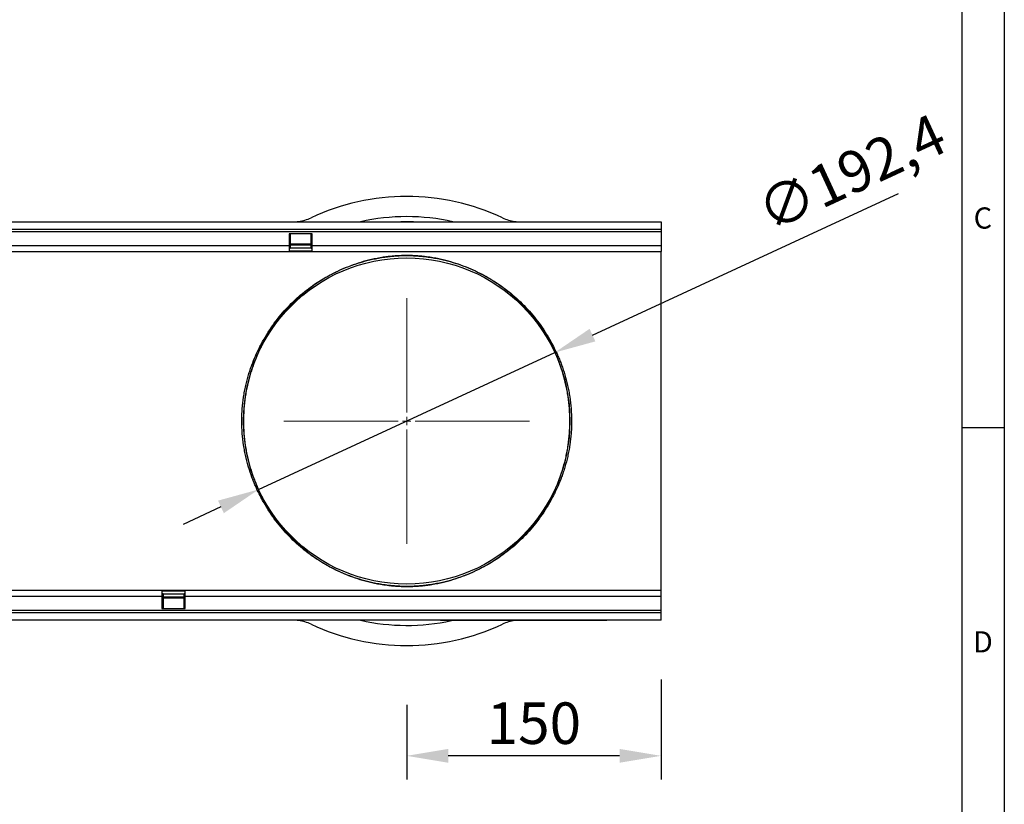
# Model space of a CAD drawing. Units: millimetres. Extents: x 75 to 2100, y 0 to 1460.
# Drawn here: x 1494 to 2075, y 520 to 983 of the extents above; entities that cross this region are included whole.
import ezdxf

# ---------------------------------------------------------------- set-up
doc = ezdxf.new("R2010")
doc.units = ezdxf.units.MM
doc.header["$LTSCALE"] = 5
doc.linetypes.add('SLD-Durchgehend', pattern=[0])
doc.linetypes.add('SLD-Punktstrich', pattern=[19.05, 15.24, -1.27, 1.27, -1.27])
doc.layers.get('0').update_dxf_attribs({"color": 1})
for name, color, linetype, lineweight in [('133744', 7, 'Continuous', 25), ('DIMENSION', 3, 'SLD-Durchgehend', 25), ('TANGENT_EDGES', 4, 'Continuous', 25)]:
    doc.layers.add(name, color=color, linetype=linetype, lineweight=lineweight)
doc.layers.add('CENTERLINES', color=1, linetype='SLD-Punktstrich')
doc.styles.add('BEMSTIL', font='isocp3.shx', dxfattribs={"width": 0.8})
doc.styles.add('SLDTEXTSTYLE0', font='TXT', dxfattribs={"width": 0.605})
doc.dimstyles.new('BEMASS$0', dxfattribs={"dimscale": 10, "dimtxt": 3.5, "dimasz": 3.5, "dimexe": 2, "dimexo": 0, "dimgap": 1, "dimtad": 1, "dimdec": 1, "dimtxsty": 'BEMSTIL', "dimcen": 3, "dimclrd": 3, "dimclre": 3, "dimclrt": 4, "dimadec": 0, "dimazin": 0, "dimtfac": 1, "dimtdec": 1, "dimtofl": 0, "dimtmove": 0, "dimatfit": 0, "dimfxl": 0, "dimtolj": 1, "dimlwd": -1, "dimlwe": -1, "dimarcsym": 0})

# ---------------------------------------------------------------- blocks, each defined once
blk = doc.blocks.new('*D8')
at = {"layer": 'DIMENSION', "color": 3}
for p, q in [((1832.17, 797.05), (2012.7, 880.56)), ((1635.31, 705.99), (1809.93, 786.77)), ((1613.07, 695.71), (1590.83, 685.42))]:
    blk.add_line(p, q, dxfattribs=at)
for points in [[(1830.45, 800.76), (1833.88, 793.34), (1809.93, 786.77)], [(1611.36, 699.41), (1614.78, 692), (1635.31, 705.99)]]:
    blk.add_solid(points, dxfattribs=at)
at = {"layer": 'DIMENSION', "color": 4, "insert": (1926.59, 879.49), "char_height": 24.5, "attachment_point": 1, "rotation": 24.82277, "style": 'BEMSTIL'}
blk.add_mtext('\\A1;∅192,4', dxfattribs=at)
blk = doc.blocks.new('*D10')
at = {"layer": 'DIMENSION', "color": 3}
for p, q in [((1872.62, 593.88), (1872.62, 534.88)), ((1722.62, 578.88), (1722.62, 534.88)), ((1848.12, 548.88), (1747.12, 548.88))]:
    blk.add_line(p, q, dxfattribs=at)
for points in [[(1747.12, 552.96), (1747.12, 544.8), (1722.62, 548.88)], [(1848.12, 552.96), (1848.12, 544.8), (1872.62, 548.88)]]:
    blk.add_solid(points, dxfattribs=at)
at = {"layer": 'DIMENSION', "color": 4, "insert": (1797.62, 580.38), "char_height": 24.5, "attachment_point": 2, "style": 'BEMSTIL'}
blk.add_mtext('\\A1;150', dxfattribs=at)
blk = doc.blocks.new('SW_CENTERMARKSYMBOL_0')
at = {"color": 0, "linetype": 'SLD-Durchgehend', "lineweight": 0}
for p, q in [((0, 5), (0, 72.5)), ((-5, 0), (-72.5, 0)), ((0, 0), (-2.5, 0)), ((0, 0), (0, 2.5)), ((0, 0), (0, -2.5)), ((0, 0), (2.5, 0)), ((5, 0), (72.5, 0)), ((0, -5), (0, -72.5))]:
    blk.add_line(p, q, dxfattribs=at)
blk = doc.blocks.new('1042717-M_D_TOP VIEW')
at = {"layer": '133744'}
for p, q in [((3455.3, 915.29), (4455.3, 915.29)), ((4455.3, 915.29), (4455.3, 911.04)), ((3455.3, 911.04), (4455.3, 911.04)), ((4249.6, 908.29), (4235.9, 908.29)), ((4235.9, 908.29), (4235.9, 901.29)), ((4236.5, 908.29), (4236.5, 901.29)), ((4249, 901.29), (4249, 908.29)), ((4249.6, 901.29), (4249.6, 908.29)), ((4455.3, 911.04), (4455.3, 909.54)), ((4455.3, 909.54), (4455.3, 901.29)), ((4235.9, 901.29), (4235.9, 897.79)), ((4236.5, 902.35), (4249, 902.35)), ((4249, 901.49), (4236.5, 901.49)), ((4236.5, 901.29), (4236.5, 899.79)), ((4249, 899.79), (4249, 901.29)), ((4249.6, 897.79), (4249.6, 901.29)), ((4455.3, 901.29), (4455.3, 897.79)), ((3749.6, 897.79), (4235.9, 897.79)), ((4235.9, 899.79), (4236.5, 899.79)), ((4249.6, 899.75), (4235.9, 899.75)), ((4235.9, 897.79), (4249.6, 897.79)), ((4249, 899.79), (4249.6, 899.79)), ((4249.6, 897.79), (4455.3, 897.79)), ((4455.3, 844.68), (4455.3, 897.79)), ((4455.3, 750.9), (4455.3, 844.68)), ((4455.3, 697.79), (4455.3, 750.9)), ((4161, 697.79), (3674.7, 697.79)), ((4161, 697.79), (4161, 694.29)), ((4174.7, 697.79), (4161, 697.79)), ((4455.3, 697.79), (4174.7, 697.79)), ((4174.7, 694.29), (4174.7, 697.79)), ((4455.3, 694.29), (4455.3, 697.79)), ((4161, 695.82), (4174.7, 695.82)), ((4161.6, 695.79), (4161, 695.79)), ((4161, 694.29), (4161, 687.29)), ((4161.6, 695.79), (4161.6, 694.29)), ((4161.6, 694.29), (4161.6, 687.29)), ((4161.6, 694.09), (4174.1, 694.09)), ((4174.1, 693.22), (4161.6, 693.22)), ((4174.7, 695.79), (4174.1, 695.79)), ((4174.1, 694.29), (4174.1, 695.79)), ((4174.1, 687.29), (4174.1, 694.29)), ((4174.7, 687.29), (4174.7, 694.29)), ((4455.3, 686.04), (4455.3, 694.29)), ((4161, 687.29), (4174.7, 687.29)), ((4455.3, 684.54), (4455.3, 686.04)), ((4455.3, 684.54), (3455.3, 684.54)), ((4455.3, 680.29), (3455.3, 680.29)), ((4325.3, 680.09), (4325.3, 680.29)), ((4328.3, 680.09), (4325.3, 680.09)), ((4420.3, 680.09), (4328.3, 680.09)), ((4369.25, 680.09), (4369.06, 680.07)), ((4423.3, 680.09), (4420.3, 680.09)), ((4423.3, 680.29), (4423.3, 680.09)), ((4455.3, 680.29), (4455.3, 684.54))]:
    blk.add_line(p, q, dxfattribs=at)
blk.add_circle((4305.3, 797.79), 96.2, dxfattribs=at)
for centre, radius, start, end in [((4305.3, 797.79), 132.5, 64.79123, 115.20877), ((4238.22, 940.29), 25, 277.62883, 295.20877), ((4372.38, 940.29), 25, 244.79123, 262.37117), ((4238.22, 655.29), 25, 64.79123, 82.37117), ((4372.38, 655.29), 25, 97.62883, 115.20877), ((4305.3, 797.79), 132.5, 244.79123, 295.20877)]:
    blk.add_arc(centre, radius, start, end, dxfattribs=at)
for points in [[(4238.22, 915.29), (4238.74, 915.29), (4239.28, 915.3), (4240.38, 915.38), (4240.96, 915.43), (4241.54, 915.51)], [(4369.06, 915.51), (4369.64, 915.43), (4370.21, 915.38), (4371.32, 915.31), (4371.86, 915.29), (4372.38, 915.29)], [(4241.54, 680.07), (4240.96, 680.14), (4240.39, 680.2), (4239.29, 680.27), (4238.74, 680.29), (4238.22, 680.29)]]:
    blk.add_open_spline(points, degree=3, knots=[0, 0, 0, 0, 0.5, 0.5, 1, 1, 1, 1], dxfattribs=at)
at = {"layer": 'TANGENT_EDGES'}
for p, q in [((4241.54, 915.51), (4241.57, 915.29)), ((4369.03, 915.29), (4369.06, 915.51)), ((3455.3, 909.54), (4455.3, 909.54)), ((3749.6, 901.29), (4235.9, 901.29)), ((4235.9, 901.29), (4236.5, 901.29)), ((4236.5, 901.92), (4249, 901.92)), ((4249, 901.29), (4249.6, 901.29)), ((4249.6, 901.29), (4455.3, 901.29)), ((4235.9, 898.26), (4249.6, 898.26)), ((4174.7, 697.32), (4161, 697.32)), ((4161, 694.29), (3674.7, 694.29)), ((4161.6, 694.29), (4161, 694.29)), ((4174.1, 693.66), (4161.6, 693.66)), ((4174.7, 694.29), (4174.1, 694.29)), ((4455.3, 694.29), (4174.7, 694.29)), ((4455.3, 686.04), (3455.3, 686.04)), ((4241.57, 680.29), (4241.54, 680.07)), ((4328.3, 680.29), (4328.3, 680.09)), ((4369.06, 680.07), (4369.06, 680.09)), ((4420.3, 680.09), (4420.3, 680.29))]:
    blk.add_line(p, q, dxfattribs=at)
for centre, start, end in [((4220.53, 845.49), 258.09343, 327.07699), ((4390.07, 845.49), 212.92301, 281.90657), ((4220.53, 750.08), 32.92301, 101.90657), ((4390.07, 750.08), 78.09343, 147.07699)]:
    blk.add_arc(centre, 0.834, start, end, dxfattribs=at)
for centre, start_param, end_param in [((4305.3, 795.97), 6.058463, 6.507907), ((4305.3, 799.6), 2.916871, 3.35886)]:
    blk.add_ellipse(centre, major_axis=(0, 122.39), ratio=0.999999, start_param=start_param, end_param=end_param, dxfattribs=at)
for points, knots in [([(4309.37, 915.29), (4309.37, 915.29), (4307.85, 915.37), (4305.35, 915.39), (4302.85, 915.32), (4301.87, 915.29)], [0, 0, 0, 0, 0.000633, 0.609845, 1, 1, 1, 1]), ([(4220.36, 844.68), (4222.47, 848.52), (4224.77, 852.11), (4229.71, 858.84), (4232.35, 861.99), (4237.91, 867.85), (4240.83, 870.57), (4246.94, 875.6), (4250.12, 877.92), (4255.1, 881.1), (4256.79, 882.12), (4260.24, 884.04), (4262, 884.95), (4265.57, 886.67), (4267.39, 887.48), (4271.12, 889), (4273.03, 889.71), (4276.95, 891.03), (4278.97, 891.64), (4282.12, 892.48), (4283.2, 892.75), (4285.4, 893.25), (4286.54, 893.49), (4288.89, 893.94), (4290.11, 894.15), (4292.04, 894.44), (4292.69, 894.53), (4294.05, 894.71), (4294.75, 894.79), (4296.21, 894.95), (4296.96, 895.02), (4298.57, 895.15), (4299.4, 895.21), (4300.7, 895.28), (4301.14, 895.3), (4302.05, 895.34), (4302.52, 895.35), (4303.45, 895.38), (4303.92, 895.38), (4304.88, 895.39), (4305.36, 895.39), (4306.81, 895.39), (4307.75, 895.36), (4309.12, 895.31), (4309.58, 895.29), (4310.46, 895.25), (4310.88, 895.22), (4312.14, 895.14), (4312.94, 895.08), (4314.1, 894.97), (4314.48, 894.94), (4315.22, 894.86), (4315.58, 894.82), (4317.36, 894.62), (4318.67, 894.43), (4321.17, 894.04), (4322.37, 893.82), (4324.68, 893.36), (4325.8, 893.12), (4327.98, 892.61), (4329.04, 892.34), (4332.14, 891.49), (4334.13, 890.88), (4337.99, 889.56), (4339.87, 888.85), (4343.54, 887.34), (4345.33, 886.53), (4350.62, 883.97), (4354.02, 882.06), (4358.95, 878.9), (4360.56, 877.79), (4363.74, 875.47), (4365.3, 874.26), (4369.88, 870.47), (4372.79, 867.75), (4378.33, 861.9), (4380.95, 858.77), (4385.86, 852.06), (4388.15, 848.49), (4390.25, 844.68)], [0, 0, 0, 0, 0.0625, 0.0625, 0.125, 0.125, 0.1875, 0.1875, 0.25, 0.25, 0.28125, 0.28125, 0.3125, 0.3125, 0.34375, 0.34375, 0.375, 0.375, 0.40625, 0.40625, 0.421875, 0.421875, 0.4375, 0.4375, 0.453125, 0.453125, 0.460938, 0.460938, 0.46875, 0.46875, 0.476563, 0.476563, 0.484375, 0.484375, 0.488281, 0.488281, 0.492188, 0.492188, 0.496094, 0.496094, 0.5, 0.5, 0.507813, 0.507813, 0.511719, 0.511719, 0.515625, 0.515625, 0.523438, 0.523438, 0.527344, 0.527344, 0.53125, 0.53125, 0.546875, 0.546875, 0.5625, 0.5625, 0.578125, 0.578125, 0.59375, 0.59375, 0.625, 0.625, 0.65625, 0.65625, 0.6875, 0.6875, 0.75, 0.75, 0.78125, 0.78125, 0.8125, 0.8125, 0.875, 0.875, 0.9375, 0.9375, 1, 1, 1, 1]), ([(4389.37, 845.04), (4387.31, 848.82), (4385.04, 852.36), (4380.18, 859.02), (4377.59, 862.13), (4372.11, 867.93), (4369.23, 870.63), (4364.71, 874.39), (4363.16, 875.59), (4360.03, 877.89), (4358.43, 878.99), (4353.55, 882.13), (4350.19, 884.02), (4344.96, 886.57), (4343.19, 887.37), (4339.56, 888.87), (4337.7, 889.58), (4333.88, 890.89), (4331.92, 891.5), (4328.85, 892.34), (4327.8, 892.61), (4325.64, 893.12), (4324.54, 893.36), (4322.25, 893.82), (4321.07, 894.03), (4318.59, 894.42), (4317.29, 894.61), (4315.53, 894.81), (4315.17, 894.85), (4314.44, 894.93), (4314.06, 894.97), (4312.91, 895.07), (4312.12, 895.13), (4310.87, 895.22), (4310.44, 895.24), (4309.56, 895.29), (4309.11, 895.31), (4307.74, 895.36), (4306.8, 895.38), (4305.36, 895.39), (4304.88, 895.39), (4303.92, 895.38), (4303.45, 895.37), (4302.52, 895.34), (4302.05, 895.33), (4301.15, 895.29), (4300.71, 895.27), (4299.41, 895.2), (4298.59, 895.14), (4297, 895.01), (4296.25, 894.94), (4294.8, 894.78), (4294.11, 894.7), (4292.76, 894.53), (4292.11, 894.43), (4290.21, 894.14), (4289, 893.93), (4286.67, 893.49), (4285.55, 893.25), (4283.36, 892.74), (4282.3, 892.48), (4279.18, 891.65), (4277.19, 891.04), (4273.31, 889.73), (4271.43, 889.02), (4267.74, 887.51), (4265.94, 886.71), (4262.4, 885), (4260.67, 884.1), (4257.26, 882.19), (4255.58, 881.18), (4250.66, 878.02), (4247.51, 875.72), (4241.47, 870.72), (4238.58, 868.03), (4233.09, 862.21), (4230.48, 859.09), (4225.59, 852.41), (4223.31, 848.85), (4221.23, 845.04)], [0, 0, 0, 0, 0.0625, 0.0625, 0.125, 0.125, 0.1875, 0.1875, 0.21875, 0.21875, 0.25, 0.25, 0.3125, 0.3125, 0.34375, 0.34375, 0.375, 0.375, 0.40625, 0.40625, 0.421875, 0.421875, 0.4375, 0.4375, 0.453125, 0.453125, 0.46875, 0.46875, 0.472656, 0.472656, 0.476562, 0.476562, 0.484375, 0.484375, 0.488281, 0.488281, 0.492187, 0.492187, 0.5, 0.5, 0.503906, 0.503906, 0.507812, 0.507812, 0.511719, 0.511719, 0.515625, 0.515625, 0.523437, 0.523437, 0.53125, 0.53125, 0.539062, 0.539062, 0.546875, 0.546875, 0.5625, 0.5625, 0.578125, 0.578125, 0.59375, 0.59375, 0.625, 0.625, 0.65625, 0.65625, 0.6875, 0.6875, 0.71875, 0.71875, 0.75, 0.75, 0.8125, 0.8125, 0.875, 0.875, 0.9375, 0.9375, 1, 1, 1, 1]), ([(4220.36, 750.9), (4219.68, 752.12), (4218.97, 753.44), (4217.54, 756.3), (4216.82, 757.83), (4215.75, 760.29), (4215.39, 761.14), (4214.68, 762.89), (4214.33, 763.8), (4213.31, 766.58), (4212.66, 768.5), (4211.46, 772.52), (4210.91, 774.6), (4210.17, 777.86), (4209.94, 778.97), (4209.62, 780.66), (4209.52, 781.23), (4209.33, 782.38), (4209.23, 782.95), (4208.8, 785.82), (4208.53, 788.15), (4208.17, 792.86), (4208.07, 795.25), (4208.07, 798.28), (4208.07, 798.89), (4208.1, 800.1), (4208.11, 800.7), (4208.18, 802.51), (4208.25, 803.7), (4208.51, 807.26), (4208.78, 809.6), (4209.3, 813.05), (4209.49, 814.2), (4209.91, 816.46), (4210.14, 817.57), (4210.88, 820.84), (4211.43, 822.94), (4212.33, 825.98), (4212.65, 826.97), (4213.29, 828.92), (4213.63, 829.88), (4214.65, 832.66), (4215.36, 834.4), (4216.8, 837.69), (4217.52, 839.23), (4218.6, 841.4), (4218.96, 842.1), (4219.67, 843.43), (4220.02, 844.07), (4220.36, 844.68)], [0, 0, 0, 0, 0.0625, 0.0625, 0.125, 0.125, 0.15625, 0.15625, 0.1875, 0.1875, 0.25, 0.25, 0.3125, 0.3125, 0.34375, 0.34375, 0.359375, 0.359375, 0.375, 0.375, 0.4375, 0.4375, 0.5, 0.5, 0.515625, 0.515625, 0.53125, 0.53125, 0.5625, 0.5625, 0.625, 0.625, 0.65625, 0.65625, 0.6875, 0.6875, 0.75, 0.75, 0.78125, 0.78125, 0.8125, 0.8125, 0.875, 0.875, 0.9375, 0.9375, 0.96875, 0.96875, 1, 1, 1, 1]), ([(4221.23, 845.04), (4220.89, 844.43), (4220.55, 843.79), (4219.85, 842.45), (4219.5, 841.75), (4218.43, 839.57), (4217.71, 838.02), (4216.3, 834.71), (4215.6, 832.96), (4214.58, 830.16), (4214.25, 829.19), (4213.61, 827.23), (4213.3, 826.23), (4212.4, 823.17), (4211.86, 821.05), (4211.13, 817.75), (4210.9, 816.63), (4210.58, 814.92), (4210.48, 814.35), (4210.29, 813.19), (4210.2, 812.61), (4209.77, 809.71), (4209.51, 807.35), (4209.25, 803.76), (4209.18, 802.55), (4209.11, 800.73), (4209.1, 800.12), (4209.07, 798.9), (4209.07, 798.28), (4209.07, 795.23), (4209.17, 792.82), (4209.53, 788.06), (4209.79, 785.71), (4210.22, 782.81), (4210.32, 782.23), (4210.51, 781.08), (4210.61, 780.5), (4210.93, 778.79), (4211.16, 777.68), (4211.89, 774.39), (4212.44, 772.29), (4213.62, 768.24), (4214.26, 766.3), (4215.28, 763.51), (4215.62, 762.59), (4216.32, 760.83), (4216.68, 759.98), (4217.74, 757.5), (4218.45, 755.96), (4219.86, 753.09), (4220.56, 751.76), (4221.23, 750.54)], [0, 0, 0, 0, 0.03125, 0.03125, 0.0625, 0.0625, 0.125, 0.125, 0.1875, 0.1875, 0.21875, 0.21875, 0.25, 0.25, 0.3125, 0.3125, 0.34375, 0.34375, 0.359375, 0.359375, 0.375, 0.375, 0.4375, 0.4375, 0.46875, 0.46875, 0.484375, 0.484375, 0.5, 0.5, 0.5625, 0.5625, 0.625, 0.625, 0.640625, 0.640625, 0.65625, 0.65625, 0.6875, 0.6875, 0.75, 0.75, 0.8125, 0.8125, 0.84375, 0.84375, 0.875, 0.875, 0.9375, 0.9375, 1, 1, 1, 1]), ([(4389.37, 750.54), (4389.71, 751.15), (4390.05, 751.79), (4390.75, 753.13), (4391.1, 753.83), (4392.17, 756.01), (4392.89, 757.56), (4394.31, 760.87), (4395.01, 762.62), (4396.02, 765.42), (4396.35, 766.38), (4396.99, 768.35), (4397.31, 769.35), (4398.2, 772.41), (4398.75, 774.52), (4399.48, 777.82), (4399.7, 778.94), (4400.02, 780.66), (4400.12, 781.23), (4400.31, 782.39), (4400.4, 782.96), (4400.83, 785.87), (4401.09, 788.23), (4401.36, 791.82), (4401.42, 793.03), (4401.49, 794.85), (4401.51, 795.46), (4401.53, 796.68), (4401.53, 797.3), (4401.53, 800.35), (4401.44, 802.76), (4401.08, 807.52), (4400.81, 809.87), (4400.38, 812.77), (4400.29, 813.35), (4400.09, 814.5), (4399.99, 815.07), (4399.67, 816.78), (4399.45, 817.9), (4398.71, 821.19), (4398.17, 823.29), (4396.98, 827.33), (4396.34, 829.28), (4395.33, 832.07), (4394.98, 832.98), (4394.28, 834.75), (4393.93, 835.6), (4392.86, 838.08), (4392.15, 839.62), (4390.74, 842.49), (4390.04, 843.82), (4389.37, 845.04)], [0, 0, 0, 0, 0.03125, 0.03125, 0.0625, 0.0625, 0.125, 0.125, 0.1875, 0.1875, 0.21875, 0.21875, 0.25, 0.25, 0.3125, 0.3125, 0.34375, 0.34375, 0.359375, 0.359375, 0.375, 0.375, 0.4375, 0.4375, 0.46875, 0.46875, 0.484375, 0.484375, 0.5, 0.5, 0.5625, 0.5625, 0.625, 0.625, 0.640625, 0.640625, 0.65625, 0.65625, 0.6875, 0.6875, 0.75, 0.75, 0.8125, 0.8125, 0.84375, 0.84375, 0.875, 0.875, 0.9375, 0.9375, 1, 1, 1, 1]), ([(4390.25, 844.68), (4390.92, 843.46), (4391.63, 842.14), (4393.06, 839.28), (4393.78, 837.75), (4394.86, 835.28), (4395.21, 834.44), (4395.92, 832.68), (4396.27, 831.78), (4397.3, 829), (4397.94, 827.07), (4399.14, 823.06), (4399.69, 820.97), (4400.43, 817.72), (4400.66, 816.61), (4400.98, 814.91), (4401.08, 814.34), (4401.28, 813.2), (4401.37, 812.63), (4401.81, 809.76), (4402.07, 807.43), (4402.43, 802.71), (4402.53, 800.32), (4402.53, 797.3), (4402.53, 796.69), (4402.51, 795.48), (4402.49, 794.87), (4402.42, 793.07), (4402.36, 791.88), (4402.09, 788.32), (4401.83, 785.98), (4401.31, 782.53), (4401.11, 781.38), (4400.69, 779.12), (4400.46, 778), (4399.73, 774.73), (4399.17, 772.63), (4398.27, 769.6), (4397.96, 768.61), (4397.31, 766.66), (4396.97, 765.7), (4395.95, 762.92), (4395.24, 761.18), (4393.81, 757.89), (4393.08, 756.34), (4392, 754.18), (4391.64, 753.48), (4390.93, 752.15), (4390.58, 751.51), (4390.25, 750.9)], [0, 0, 0, 0, 0.0625, 0.0625, 0.125, 0.125, 0.15625, 0.15625, 0.1875, 0.1875, 0.25, 0.25, 0.3125, 0.3125, 0.34375, 0.34375, 0.359375, 0.359375, 0.375, 0.375, 0.4375, 0.4375, 0.5, 0.5, 0.515625, 0.515625, 0.53125, 0.53125, 0.5625, 0.5625, 0.625, 0.625, 0.65625, 0.65625, 0.6875, 0.6875, 0.75, 0.75, 0.78125, 0.78125, 0.8125, 0.8125, 0.875, 0.875, 0.9375, 0.9375, 0.96875, 0.96875, 1, 1, 1, 1]), ([(4390.25, 750.9), (4388.14, 747.06), (4385.83, 743.47), (4380.89, 736.73), (4378.25, 733.59), (4372.69, 727.73), (4369.77, 725.01), (4363.66, 719.97), (4360.48, 717.66), (4355.5, 714.47), (4353.81, 713.46), (4350.36, 711.54), (4348.61, 710.63), (4345.03, 708.91), (4343.21, 708.1), (4339.48, 706.57), (4337.57, 705.86), (4333.65, 704.54), (4331.64, 703.93), (4328.48, 703.1), (4327.41, 702.83), (4325.2, 702.33), (4324.07, 702.09), (4321.71, 701.64), (4320.49, 701.43), (4318.57, 701.14), (4317.91, 701.04), (4316.55, 700.87), (4315.85, 700.79), (4314.4, 700.63), (4313.64, 700.56), (4312.04, 700.43), (4311.21, 700.37), (4309.91, 700.3), (4309.46, 700.28), (4308.55, 700.24), (4308.09, 700.23), (4307.15, 700.2), (4306.68, 700.19), (4305.73, 700.18), (4305.24, 700.18), (4303.79, 700.19), (4302.86, 700.21), (4301.48, 700.26), (4301.03, 700.28), (4300.15, 700.33), (4299.72, 700.35), (4298.46, 700.43), (4297.66, 700.5), (4296.5, 700.6), (4296.12, 700.64), (4295.38, 700.72), (4295.02, 700.76), (4293.25, 700.96), (4291.94, 701.14), (4289.43, 701.54), (4288.24, 701.76), (4285.92, 702.21), (4284.8, 702.46), (4282.63, 702.97), (4281.57, 703.24), (4278.46, 704.08), (4276.47, 704.7), (4272.61, 706.02), (4270.74, 706.72), (4267.07, 708.24), (4265.27, 709.04), (4259.98, 711.61), (4256.58, 713.51), (4251.65, 716.68), (4250.04, 717.79), (4246.86, 720.11), (4245.3, 721.32), (4240.73, 725.1), (4237.81, 727.82), (4232.27, 733.68), (4229.65, 736.81), (4224.74, 743.52), (4222.45, 747.09), (4220.36, 750.9)], [0, 0, 0, 0, 0.0625, 0.0625, 0.125, 0.125, 0.1875, 0.1875, 0.25, 0.25, 0.28125, 0.28125, 0.3125, 0.3125, 0.34375, 0.34375, 0.375, 0.375, 0.40625, 0.40625, 0.421875, 0.421875, 0.4375, 0.4375, 0.453125, 0.453125, 0.460938, 0.460938, 0.46875, 0.46875, 0.476563, 0.476563, 0.484375, 0.484375, 0.488281, 0.488281, 0.492188, 0.492188, 0.496094, 0.496094, 0.5, 0.5, 0.507813, 0.507813, 0.511719, 0.511719, 0.515625, 0.515625, 0.523438, 0.523438, 0.527344, 0.527344, 0.53125, 0.53125, 0.546875, 0.546875, 0.5625, 0.5625, 0.578125, 0.578125, 0.59375, 0.59375, 0.625, 0.625, 0.65625, 0.65625, 0.6875, 0.6875, 0.75, 0.75, 0.78125, 0.78125, 0.8125, 0.8125, 0.875, 0.875, 0.9375, 0.9375, 1, 1, 1, 1]), ([(4221.23, 750.54), (4223.3, 746.76), (4225.56, 743.21), (4230.42, 736.56), (4233.01, 733.45), (4238.49, 727.64), (4241.37, 724.94), (4245.9, 721.19), (4247.44, 719.99), (4250.58, 717.69), (4252.17, 716.59), (4257.05, 713.45), (4260.41, 711.55), (4265.64, 709.01), (4267.41, 708.21), (4271.05, 706.7), (4272.9, 706), (4276.72, 704.69), (4278.68, 704.08), (4281.76, 703.24), (4282.8, 702.97), (4284.96, 702.46), (4286.07, 702.22), (4288.35, 701.76), (4289.54, 701.55), (4292.02, 701.15), (4293.31, 700.97), (4295.07, 700.77), (4295.43, 700.73), (4296.17, 700.65), (4296.54, 700.61), (4297.69, 700.51), (4298.49, 700.44), (4299.74, 700.36), (4300.16, 700.34), (4301.04, 700.29), (4301.49, 700.27), (4302.86, 700.22), (4303.8, 700.2), (4305.25, 700.19), (4305.73, 700.19), (4306.68, 700.2), (4307.15, 700.21), (4308.08, 700.23), (4308.55, 700.25), (4309.46, 700.28), (4309.9, 700.31), (4311.19, 700.38), (4312.02, 700.44), (4313.61, 700.57), (4314.36, 700.64), (4315.8, 700.79), (4316.49, 700.88), (4317.84, 701.05), (4318.49, 701.14), (4320.39, 701.43), (4321.6, 701.64), (4323.93, 702.09), (4325.05, 702.33), (4327.24, 702.83), (4328.3, 703.1), (4331.42, 703.93), (4333.41, 704.54), (4337.29, 705.85), (4339.18, 706.55), (4342.86, 708.06), (4344.67, 708.87), (4348.2, 710.58), (4349.94, 711.48), (4353.35, 713.39), (4355.02, 714.4), (4359.94, 717.56), (4363.09, 719.86), (4369.13, 724.85), (4372.02, 727.55), (4377.51, 733.37), (4380.12, 736.48), (4385.01, 743.16), (4387.29, 746.73), (4389.37, 750.54)], [0, 0, 0, 0, 0.0625, 0.0625, 0.125, 0.125, 0.1875, 0.1875, 0.21875, 0.21875, 0.25, 0.25, 0.3125, 0.3125, 0.34375, 0.34375, 0.375, 0.375, 0.40625, 0.40625, 0.421875, 0.421875, 0.4375, 0.4375, 0.453125, 0.453125, 0.46875, 0.46875, 0.472656, 0.472656, 0.476563, 0.476563, 0.484375, 0.484375, 0.488281, 0.488281, 0.492188, 0.492188, 0.5, 0.5, 0.503906, 0.503906, 0.507813, 0.507813, 0.511719, 0.511719, 0.515625, 0.515625, 0.523438, 0.523438, 0.53125, 0.53125, 0.539063, 0.539063, 0.546875, 0.546875, 0.5625, 0.5625, 0.578125, 0.578125, 0.59375, 0.59375, 0.625, 0.625, 0.65625, 0.65625, 0.6875, 0.6875, 0.71875, 0.71875, 0.75, 0.75, 0.8125, 0.8125, 0.875, 0.875, 0.9375, 0.9375, 1, 1, 1, 1])]:
    blk.add_open_spline(points, degree=3, knots=knots, dxfattribs=at)

msp = doc.modelspace()

# ---------------------------------------------------------------- linework, layer by layer
for p, q in [((2075, 1460), (2075, 25)), ((2050, 1435), (2050, 50)), ((2050, 742.5), (2075, 742.5))]:
    msp.add_line(p, q)

# ---------------------------------------------------------------- block references
at = {"layer": '133744'}
msp.add_blockref('1042717-M_D_TOP VIEW', (-2582.68, -51.41), dxfattribs=at)
at = {"layer": 'CENTERLINES', "linetype": 'SLD-Punktstrich', "lineweight": 0}
msp.add_blockref('SW_CENTERMARKSYMBOL_0', (1722.62, 746.38), dxfattribs=at)

# ---------------------------------------------------------------- texts
at = {"char_height": 12.5, "attachment_point": 2, "style": 'SLDTEXTSTYLE0'}
for s, insert in [('C', (2062.36, 872.36)), ('D', (2062.36, 622.36))]:
    msp.add_mtext(s, dxfattribs=dict(at, insert=insert))

# ---------------------------------------------------------------- dimensions: what is measured, and where the dimension line sits
at = {"layer": 'DIMENSION'}
dim = msp.add_diameter_dim_2p(p1=(1635.31, 705.99), p2=(1809.93, 786.77), dimstyle='BEMASS$0', override={"dimscale": 7, "dimexo": 5, "dimtad": 3, "dimdec": 1, "dimdle": 1, "dimtofl": 1, "dimtfill": 1}, dxfattribs=at)
dim.commit()
dim.dimension.update_dxf_attribs({"geometry": '*D8', "text_midpoint": (1973.85, 862.59), "dimtype": 163})
dim = msp.add_linear_dim(base=(1722.62, 548.88), p1=(1872.62, 628.88), p2=(1722.62, 613.88), dimstyle='BEMASS$0', override={"dimscale": 7, "dimexo": 5, "dimtad": 3, "dimdec": 0, "dimdle": 1, "dimtofl": 1, "dimtfill": 1}, dxfattribs=at)
dim.commit()
dim.dimension.update_dxf_attribs({"geometry": '*D10', "text_midpoint": (1797.62, 548.88), "dimtype": 160})

doc.saveas('drawing.dxf')
